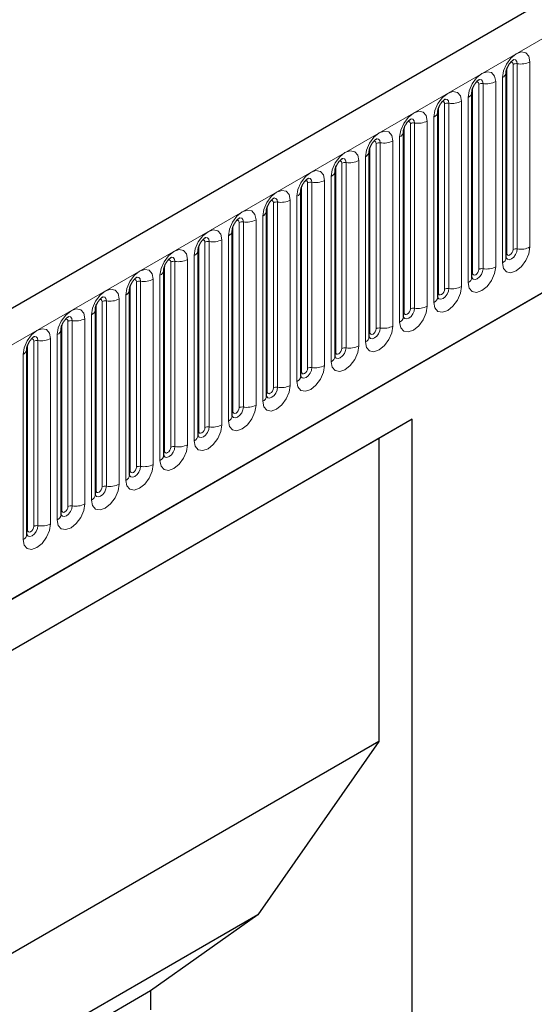
# Model space of a CAD drawing. Units: millimetres. Extents: x 0 to 1506, y 0 to 1228.
# Drawn here: x 99 to 111, y 47 to 69 of the extents above; entities that cross this region are included whole.
import ezdxf

# ---------------------------------------------------------------- set-up
doc = ezdxf.new("R2010")
doc.units = ezdxf.units.MM

msp = doc.modelspace()

# ---------------------------------------------------------------- linework, layer by layer
at = {"color": 7, "linetype": 'Continuous', "lineweight": 25}
for p, q in [((205.323, 123.963), (64.1844, 42.4854)), ((68.9709, 38.5849), (201.5625, 115.1284)), ((110.3149, 67.9826), (110.3148, 67.9775)), ((110.3149, 63.7366), (110.3149, 67.9826)), ((109.53, 67.5295), (109.5299, 67.5244)), ((109.53, 63.2835), (109.53, 67.5295)), ((108.7451, 67.0764), (108.745, 67.0713)), ((108.7451, 62.8304), (108.7451, 67.0764)), ((107.9603, 66.6233), (107.9601, 66.6182)), ((107.9603, 62.3773), (107.9603, 66.6233)), ((107.1754, 66.1702), (107.1752, 66.1651)), ((107.1754, 61.9241), (107.1754, 66.1702)), ((106.3905, 65.7171), (106.3903, 65.712)), ((106.3905, 61.471), (106.3905, 65.7171)), ((105.6056, 65.2639), (105.6055, 65.2589)), ((105.6056, 61.0179), (105.6056, 65.2639)), ((104.8207, 64.8108), (104.8206, 64.8058)), ((104.8207, 60.5648), (104.8207, 64.8108)), ((104.0358, 64.3577), (104.0357, 64.3527)), ((104.0358, 60.1117), (104.0358, 64.3577)), ((103.2509, 63.9046), (103.2508, 63.8995)), ((103.2509, 59.6586), (103.2509, 63.9046)), ((102.466, 63.4515), (102.4659, 63.4464)), ((102.466, 59.2055), (102.466, 63.4515)), ((101.6811, 62.9984), (101.681, 62.9933)), ((101.6811, 58.7524), (101.6811, 62.9984)), ((100.8963, 62.5453), (100.8961, 62.5402)), ((100.8963, 58.2993), (100.8963, 62.5453)), ((100.1114, 62.0922), (100.1112, 62.0871)), ((100.1114, 57.8462), (100.1114, 62.0922)), ((99.3265, 61.6391), (99.3264, 61.634)), ((99.3265, 57.3931), (99.3265, 61.6391)), ((108.1619, 60.0335), (91.6623, 50.5085)), ((108.1619, 60.0335), (107.3929, 59.5895)), ((108.1619, 41.8101), (108.1619, 60.0335)), ((107.3929, 59.5895), (91.6623, 50.5084)), ((107.3929, 59.5895), (107.3929, 52.6407)), ((107.3929, 52.6407), (91.6623, 43.5596)), ((107.3929, 52.6407), (104.6246, 48.6742)), ((104.6246, 48.6742), (91.6623, 41.1912)), ((104.6246, 48.6742), (102.1639, 46.9266)), ((102.1639, 46.9266), (91.6623, 40.8641)), ((102.1639, 46.9266), (102.1639, 46.4906))]:
    msp.add_line(p, q, dxfattribs=at)
at = {"color": 8, "linetype": 'Continuous', "lineweight": 18}
for p, q in [((64.6974, 41.9439), (205.836, 123.4214)), ((68.9709, 38.5849), (201.5625, 115.1284)), ((110.472, 63.9188), (110.472, 68.1648)), ((110.5686, 63.9337), (110.5686, 68.1798)), ((110.8584, 68.2246), (110.8584, 63.9786)), ((110.3306, 63.8372), (110.3306, 68.0832)), ((109.6871, 63.4657), (109.6871, 67.7117)), ((109.7837, 63.4806), (109.7837, 67.7266)), ((110.0735, 67.7715), (110.0735, 63.5255)), ((110.2271, 63.6141), (110.2271, 67.8601)), ((109.5457, 63.3841), (109.5457, 67.6301)), ((108.9022, 63.0126), (108.9022, 67.2586)), ((108.9988, 63.0275), (108.9988, 67.2735)), ((109.2886, 67.3184), (109.2886, 63.0724)), ((109.4422, 63.161), (109.4422, 67.407)), ((108.7608, 62.9309), (108.7608, 67.177)), ((108.1173, 62.5595), (108.1173, 66.8055)), ((108.2139, 62.5744), (108.2139, 66.8204)), ((108.5037, 66.8653), (108.5037, 62.6192)), ((108.6573, 62.7079), (108.6573, 66.9539)), ((107.9759, 62.4778), (107.9759, 66.7239)), ((107.429, 62.1213), (107.429, 66.3673)), ((107.7188, 66.4122), (107.7188, 62.1661)), ((107.8724, 62.2548), (107.8724, 66.5008)), ((107.191, 62.0247), (107.191, 66.2707)), ((107.3324, 62.1064), (107.3324, 66.3524)), ((106.6441, 61.6682), (106.6441, 65.9142)), ((106.9339, 65.959), (106.9339, 61.713)), ((107.0875, 61.8017), (107.0875, 66.0477)), ((106.4061, 61.5716), (106.4061, 65.8176)), ((106.5476, 61.6533), (106.5476, 65.8993)), ((105.8593, 61.2151), (105.8593, 65.4611)), ((106.149, 65.5059), (106.149, 61.2599)), ((106.3026, 61.3486), (106.3026, 65.5946)), ((105.6212, 61.1185), (105.6212, 65.3645)), ((105.7627, 61.2002), (105.7627, 65.4462)), ((105.0744, 60.762), (105.0744, 65.008)), ((105.3642, 65.0528), (105.3642, 60.8068)), ((105.5177, 60.8955), (105.5177, 65.1415)), ((104.8364, 60.6654), (104.8364, 64.9114)), ((104.9778, 60.7471), (104.9778, 64.9931)), ((104.2895, 60.3089), (104.2895, 64.5549)), ((104.5793, 64.5997), (104.5793, 60.3537)), ((104.7328, 60.4424), (104.7328, 64.6884)), ((104.0515, 60.2123), (104.0515, 64.4583)), ((104.1929, 60.2939), (104.1929, 64.54)), ((103.5046, 59.8558), (103.5046, 64.1018)), ((103.7944, 64.1466), (103.7944, 59.9006)), ((103.9479, 59.9893), (103.9479, 64.2353)), ((103.2666, 59.7592), (103.2666, 64.0052)), ((103.408, 59.8408), (103.408, 64.0869)), ((102.7197, 59.4027), (102.7197, 63.6487)), ((103.0095, 63.6935), (103.0095, 59.4475)), ((103.1631, 59.5362), (103.1631, 63.7822)), ((102.4817, 59.3061), (102.4817, 63.5521)), ((102.6231, 59.3877), (102.6231, 63.6337)), ((101.9348, 58.9496), (101.9348, 63.1956)), ((102.2246, 63.2404), (102.2246, 58.9944)), ((102.3782, 59.083), (102.3782, 63.3291)), ((101.6968, 58.853), (101.6968, 63.099)), ((101.8382, 58.9346), (101.8382, 63.1806)), ((101.1499, 58.4965), (101.1499, 62.7425)), ((101.4397, 62.7873), (101.4397, 58.5413)), ((101.5933, 58.6299), (101.5933, 62.876)), ((100.9119, 58.3999), (100.9119, 62.6459)), ((101.0533, 58.4815), (101.0533, 62.7275)), ((100.6548, 62.3342), (100.6548, 58.0882)), ((100.8084, 58.1768), (100.8084, 62.4228)), ((100.127, 57.9468), (100.127, 62.1928)), ((100.2684, 58.0284), (100.2684, 62.2744)), ((100.365, 58.0434), (100.365, 62.2894)), ((99.8699, 61.8811), (99.8699, 57.6351)), ((100.0235, 57.7237), (100.0235, 61.9697)), ((99.3421, 57.4937), (99.3421, 61.7397)), ((99.4836, 57.5753), (99.4836, 61.8213)), ((99.5802, 57.5902), (99.5802, 61.8363)), ((99.2386, 57.2706), (99.2386, 61.5166))]:
    msp.add_line(p, q, dxfattribs=at)
at = {"color": 8, "linetype": 'Continuous', "lineweight": 18, "flags": 128}
for points in [[(110.2271, 67.8601), (110.2511, 68.0135), (110.3195, 68.1712), (110.4219, 68.3094), (110.5427, 68.4069), (110.6635, 68.4489), (110.7659, 68.429), (110.8343, 68.3502), (110.8584, 68.2246)], [(110.472, 68.1648), (110.4666, 68.193), (110.4513, 68.2106), (110.4283, 68.2151), (110.4153, 68.2121)], [(110.5686, 68.1798), (110.5585, 68.2323), (110.5299, 68.2652), (110.4871, 68.2735), (110.4821, 68.2729)], [(109.4422, 67.407), (109.4662, 67.5604), (109.5346, 67.7181), (109.637, 67.8563), (109.7578, 67.9538), (109.8786, 67.9957), (109.981, 67.9758), (110.0495, 67.8971), (110.0735, 67.7715)], [(109.6871, 67.7117), (109.6817, 67.7398), (109.6664, 67.7575), (109.6435, 67.7619), (109.6304, 67.759)], [(109.7837, 67.7266), (109.7737, 67.7792), (109.7451, 67.8121), (109.7023, 67.8204), (109.6972, 67.8198)], [(108.6573, 66.9539), (108.6813, 67.1073), (108.7497, 67.265), (108.8521, 67.4032), (108.9729, 67.5006), (109.0937, 67.5426), (109.1961, 67.5227), (109.2646, 67.444), (109.2886, 67.3184)], [(108.9022, 67.2586), (108.8968, 67.2867), (108.8815, 67.3044), (108.8586, 67.3088), (108.8455, 67.3059)], [(108.9988, 67.2735), (108.9888, 67.3261), (108.9602, 67.359), (108.9174, 67.3673), (108.9123, 67.3667)], [(107.8724, 66.5008), (107.8964, 66.6542), (107.9648, 66.8119), (108.0672, 66.9501), (108.188, 67.0475), (108.3088, 67.0895), (108.4113, 67.0696), (108.4797, 66.9909), (108.5037, 66.8653)], [(108.1173, 66.8055), (108.112, 66.8336), (108.0966, 66.8513), (108.0737, 66.8557), (108.0607, 66.8528)], [(108.2139, 66.8204), (108.2039, 66.8729), (108.1753, 66.9059), (108.1325, 66.9142), (108.1274, 66.9135)], [(107.0875, 66.0477), (107.1115, 66.2011), (107.18, 66.3588), (107.2824, 66.497), (107.4032, 66.5944), (107.524, 66.6364), (107.6264, 66.6165), (107.6948, 66.5378), (107.7188, 66.4122)], [(107.3324, 66.3524), (107.3271, 66.3805), (107.3117, 66.3982), (107.2888, 66.4026), (107.2758, 66.3997)], [(107.429, 66.3673), (107.419, 66.4198), (107.3904, 66.4528), (107.3476, 66.4611), (107.3425, 66.4604)], [(106.3026, 65.5946), (106.3266, 65.748), (106.3951, 65.9057), (106.4975, 66.0438), (106.6183, 66.1413), (106.7391, 66.1833), (106.8415, 66.1634), (106.9099, 66.0847), (106.9339, 65.959)], [(106.5476, 65.8993), (106.5422, 65.9274), (106.5268, 65.9451), (106.5039, 65.9495), (106.4909, 65.9466)], [(106.6441, 65.9142), (106.6341, 65.9667), (106.6055, 65.9997), (106.5627, 66.008), (106.5577, 66.0073)], [(105.5177, 65.1415), (105.5417, 65.2948), (105.6102, 65.4526), (105.7126, 65.5907), (105.8334, 65.6882), (105.9542, 65.7302), (106.0566, 65.7103), (106.125, 65.6316), (106.149, 65.5059)], [(105.7627, 65.4462), (105.7573, 65.4743), (105.742, 65.492), (105.719, 65.4964), (105.706, 65.4935)], [(105.8593, 65.4611), (105.8492, 65.5136), (105.8206, 65.5465), (105.7778, 65.5549), (105.7728, 65.5542)], [(104.7328, 64.6884), (104.7569, 64.8417), (104.8253, 64.9995), (104.9277, 65.1376), (105.0485, 65.2351), (105.1693, 65.2771), (105.2717, 65.2572), (105.3401, 65.1785), (105.3642, 65.0528)], [(104.9778, 64.9931), (104.9724, 65.0212), (104.9571, 65.0388), (104.9341, 65.0433), (104.9211, 65.0404)], [(105.0744, 65.008), (105.0643, 65.0605), (105.0357, 65.0934), (104.9929, 65.1018), (104.9879, 65.1011)], [(103.9479, 64.2353), (103.972, 64.3886), (104.0404, 64.5464), (104.1428, 64.6845), (104.2636, 64.782), (104.3844, 64.824), (104.4868, 64.8041), (104.5552, 64.7253), (104.5793, 64.5997)], [(104.1929, 64.54), (104.1875, 64.5681), (104.1722, 64.5857), (104.1492, 64.5902), (104.1362, 64.5873)], [(104.2895, 64.5549), (104.2794, 64.6074), (104.2508, 64.6403), (104.208, 64.6486), (104.203, 64.648)], [(103.1631, 63.7822), (103.1871, 63.9355), (103.2555, 64.0933), (103.3579, 64.2314), (103.4787, 64.3289), (103.5995, 64.3709), (103.7019, 64.351), (103.7703, 64.2722), (103.7944, 64.1466)], [(103.408, 64.0869), (103.4026, 64.115), (103.3873, 64.1326), (103.3644, 64.1371), (103.3513, 64.1342)], [(103.5046, 64.1018), (103.4946, 64.1543), (103.4659, 64.1872), (103.4231, 64.1955), (103.4181, 64.1949)], [(102.3782, 63.3291), (102.4022, 63.4824), (102.4706, 63.6402), (102.573, 63.7783), (102.6938, 63.8758), (102.8146, 63.9178), (102.917, 63.8979), (102.9855, 63.8191), (103.0095, 63.6935)], [(110.8584, 63.9786), (110.8343, 63.8252), (110.7659, 63.6674), (110.6635, 63.5293), (110.5427, 63.4318), (110.4219, 63.3898), (110.3195, 63.4097), (110.2511, 63.4885), (110.2271, 63.6141)], [(110.3134, 63.7321), (110.3147, 63.7289), (110.3433, 63.696), (110.3862, 63.6876), (110.4366, 63.7052), (110.4871, 63.7459), (110.5299, 63.8037), (110.5585, 63.8696), (110.5686, 63.9337)], [(110.472, 63.9188), (110.4666, 63.8844), (110.4513, 63.8491), (110.4283, 63.8182), (110.4013, 63.7963), (110.3742, 63.7869), (110.3513, 63.7914), (110.336, 63.809), (110.3306, 63.8372)], [(102.6231, 63.6337), (102.6177, 63.6619), (102.6024, 63.6795), (102.5795, 63.684), (102.5664, 63.6811)], [(102.7197, 63.6487), (102.7097, 63.7012), (102.6811, 63.7341), (102.6383, 63.7424), (102.6332, 63.7418)], [(110.3306, 63.8372), (110.322, 63.8315), (110.3149, 63.8254)], [(101.5933, 62.876), (101.6173, 63.0293), (101.6857, 63.1871), (101.7881, 63.3252), (101.9089, 63.4227), (102.0297, 63.4647), (102.1321, 63.4448), (102.2006, 63.366), (102.2246, 63.2404)], [(110.0735, 63.5255), (110.0495, 63.3721), (109.981, 63.2143), (109.8786, 63.0762), (109.7578, 62.9787), (109.637, 62.9367), (109.5346, 62.9566), (109.4662, 63.0354), (109.4422, 63.161)], [(109.5285, 63.2789), (109.5299, 63.2758), (109.5585, 63.2429), (109.6013, 63.2345), (109.6518, 63.2521), (109.7023, 63.2928), (109.7451, 63.3506), (109.7737, 63.4165), (109.7837, 63.4806)], [(109.6871, 63.4657), (109.6817, 63.4313), (109.6664, 63.396), (109.6435, 63.3651), (109.6164, 63.3432), (109.5893, 63.3338), (109.5664, 63.3383), (109.5511, 63.3559), (109.5457, 63.3841)], [(101.8382, 63.1806), (101.8328, 63.2088), (101.8175, 63.2264), (101.7946, 63.2309), (101.7815, 63.2279)], [(101.9348, 63.1956), (101.9248, 63.2481), (101.8962, 63.281), (101.8534, 63.2893), (101.8483, 63.2887)], [(109.5457, 63.3841), (109.5371, 63.3784), (109.53, 63.3723)], [(100.8084, 62.4228), (100.8324, 62.5762), (100.9008, 62.734), (101.0033, 62.8721), (101.124, 62.9696), (101.2448, 63.0116), (101.3473, 62.9917), (101.4157, 62.9129), (101.4397, 62.7873)], [(109.2886, 63.0724), (109.2646, 62.919), (109.1961, 62.7612), (109.0937, 62.6231), (108.9729, 62.5256), (108.8521, 62.4836), (108.7497, 62.5035), (108.6813, 62.5823), (108.6573, 62.7079)], [(108.7436, 62.8258), (108.745, 62.8227), (108.7736, 62.7898), (108.8164, 62.7814), (108.8669, 62.799), (108.9174, 62.8397), (108.9602, 62.8975), (108.9888, 62.9634), (108.9988, 63.0275)], [(108.9022, 63.0126), (108.8968, 62.9782), (108.8815, 62.9429), (108.8586, 62.9119), (108.8315, 62.8901), (108.8045, 62.8807), (108.7815, 62.8852), (108.7662, 62.9028), (108.7608, 62.9309)], [(101.0533, 62.7275), (101.048, 62.7557), (101.0326, 62.7733), (101.0097, 62.7778), (100.9967, 62.7748)], [(101.1499, 62.7425), (101.1399, 62.795), (101.1113, 62.8279), (101.0685, 62.8362), (101.0634, 62.8356)], [(108.7608, 62.9309), (108.7522, 62.9253), (108.7451, 62.9192)], [(100.0235, 61.9697), (100.0475, 62.1231), (100.116, 62.2809), (100.2184, 62.419), (100.3392, 62.5165), (100.46, 62.5585), (100.5624, 62.5386), (100.6308, 62.4598), (100.6548, 62.3342)], [(108.5037, 62.6192), (108.4797, 62.4659), (108.4113, 62.3081), (108.3088, 62.17), (108.188, 62.0725), (108.0672, 62.0305), (107.9648, 62.0504), (107.8964, 62.1292), (107.8724, 62.2548)], [(107.9587, 62.3727), (107.9601, 62.3696), (107.9887, 62.3366), (108.0315, 62.3283), (108.082, 62.3459), (108.1325, 62.3866), (108.1753, 62.4444), (108.2039, 62.5103), (108.2139, 62.5744)], [(108.1173, 62.5595), (108.112, 62.5251), (108.0966, 62.4898), (108.0737, 62.4588), (108.0466, 62.437), (108.0196, 62.4276), (107.9966, 62.4321), (107.9813, 62.4497), (107.9759, 62.4778)], [(100.2684, 62.2744), (100.2631, 62.3026), (100.2477, 62.3202), (100.2248, 62.3247), (100.2118, 62.3217)], [(100.365, 62.2894), (100.355, 62.3419), (100.3264, 62.3748), (100.2836, 62.3831), (100.2785, 62.3825)], [(107.9759, 62.4778), (107.9673, 62.4722), (107.9603, 62.4661)], [(99.2386, 61.5166), (99.2626, 61.67), (99.3311, 61.8278), (99.4335, 61.9659), (99.5543, 62.0634), (99.6751, 62.1054), (99.7775, 62.0855), (99.8459, 62.0067), (99.8699, 61.8811)], [(107.7188, 62.1661), (107.6948, 62.0128), (107.6264, 61.855), (107.524, 61.7169), (107.4032, 61.6194), (107.2824, 61.5774), (107.18, 61.5973), (107.1115, 61.6761), (107.0875, 61.8017)], [(107.1738, 61.9196), (107.1752, 61.9165), (107.2038, 61.8835), (107.2466, 61.8752), (107.2971, 61.8928), (107.3476, 61.9335), (107.3904, 61.9913), (107.419, 62.0572), (107.429, 62.1213)], [(107.3324, 62.1064), (107.3271, 62.072), (107.3117, 62.0367), (107.2888, 62.0057), (107.2617, 61.9839), (107.2347, 61.9745), (107.2117, 61.979), (107.1964, 61.9966), (107.191, 62.0247)], [(99.4836, 61.8213), (99.4782, 61.8495), (99.4628, 61.8671), (99.4399, 61.8716), (99.4269, 61.8686)], [(99.5802, 61.8363), (99.5701, 61.8888), (99.5415, 61.9217), (99.4987, 61.93), (99.4937, 61.9294)], [(107.191, 62.0247), (107.1824, 62.0191), (107.1754, 62.013)], [(106.9339, 61.713), (106.9099, 61.5597), (106.8415, 61.4019), (106.7391, 61.2638), (106.6183, 61.1663), (106.4975, 61.1243), (106.3951, 61.1442), (106.3266, 61.223), (106.3026, 61.3486)], [(106.3889, 61.4665), (106.3903, 61.4634), (106.4189, 61.4304), (106.4617, 61.4221), (106.5122, 61.4397), (106.5627, 61.4804), (106.6055, 61.5382), (106.6341, 61.6041), (106.6441, 61.6682)], [(106.5476, 61.6533), (106.5422, 61.6189), (106.5268, 61.5836), (106.5039, 61.5526), (106.4768, 61.5308), (106.4498, 61.5214), (106.4268, 61.5258), (106.4115, 61.5435), (106.4061, 61.5716)], [(106.4061, 61.5716), (106.3975, 61.5659), (106.3905, 61.5599)], [(106.149, 61.2599), (106.125, 61.1066), (106.0566, 60.9488), (105.9542, 60.8107), (105.8334, 60.7132), (105.7126, 60.6712), (105.6102, 60.6911), (105.5417, 60.7699), (105.5177, 60.8955)], [(105.604, 61.0134), (105.6054, 61.0102), (105.634, 60.9773), (105.6768, 60.969), (105.7273, 60.9866), (105.7778, 61.0273), (105.8206, 61.0851), (105.8492, 61.151), (105.8593, 61.2151)], [(105.7627, 61.2002), (105.7573, 61.1658), (105.742, 61.1305), (105.719, 61.0995), (105.692, 61.0777), (105.6649, 61.0683), (105.642, 61.0727), (105.6266, 61.0904), (105.6212, 61.1185)], [(105.6212, 61.1185), (105.6126, 61.1128), (105.6056, 61.1068)], [(105.3642, 60.8068), (105.3401, 60.6535), (105.2717, 60.4957), (105.1693, 60.3576), (105.0485, 60.2601), (104.9277, 60.2181), (104.8253, 60.238), (104.7569, 60.3167), (104.7328, 60.4424)], [(104.8192, 60.5603), (104.8205, 60.5571), (104.8491, 60.5242), (104.8919, 60.5159), (104.9424, 60.5335), (104.9929, 60.5742), (105.0357, 60.6319), (105.0643, 60.6979), (105.0744, 60.762)], [(104.9778, 60.7471), (104.9724, 60.7127), (104.9571, 60.6774), (104.9341, 60.6464), (104.9071, 60.6246), (104.88, 60.6152), (104.8571, 60.6196), (104.8417, 60.6373), (104.8364, 60.6654)], [(104.8364, 60.6654), (104.8277, 60.6597), (104.8207, 60.6537)], [(104.5793, 60.3537), (104.5552, 60.2003), (104.4868, 60.0426), (104.3844, 59.9045), (104.2636, 59.807), (104.1428, 59.765), (104.0404, 59.7849), (103.972, 59.8636), (103.9479, 59.9893)], [(104.0343, 60.1072), (104.0356, 60.104), (104.0642, 60.0711), (104.107, 60.0628), (104.1575, 60.0803), (104.208, 60.1211), (104.2508, 60.1788), (104.2794, 60.2448), (104.2895, 60.3089)], [(104.1929, 60.2939), (104.1875, 60.2596), (104.1722, 60.2243), (104.1492, 60.1933), (104.1222, 60.1715), (104.0951, 60.1621), (104.0722, 60.1665), (104.0569, 60.1842), (104.0515, 60.2123)], [(104.0515, 60.2123), (104.0428, 60.2066), (104.0358, 60.2006)], [(103.7944, 59.9006), (103.7703, 59.7472), (103.7019, 59.5895), (103.5995, 59.4513), (103.4787, 59.3539), (103.3579, 59.3119), (103.2555, 59.3318), (103.1871, 59.4105), (103.1631, 59.5362)], [(103.2494, 59.6541), (103.2507, 59.6509), (103.2793, 59.618), (103.3222, 59.6097), (103.3726, 59.6272), (103.4231, 59.668), (103.4659, 59.7257), (103.4946, 59.7917), (103.5046, 59.8558)], [(103.408, 59.8408), (103.4026, 59.8065), (103.3873, 59.7711), (103.3644, 59.7402), (103.3373, 59.7184), (103.3102, 59.709), (103.2873, 59.7134), (103.272, 59.7311), (103.2666, 59.7592)], [(103.2666, 59.7592), (103.258, 59.7535), (103.2509, 59.7475)], [(103.0095, 59.4475), (102.9855, 59.2941), (102.917, 59.1364), (102.8146, 58.9982), (102.6938, 58.9008), (102.573, 58.8588), (102.4706, 58.8787), (102.4022, 58.9574), (102.3782, 59.083)], [(102.4645, 59.201), (102.4659, 59.1978), (102.4945, 59.1649), (102.5373, 59.1566), (102.5878, 59.1741), (102.6383, 59.2149), (102.6811, 59.2726), (102.7097, 59.3386), (102.7197, 59.4027)], [(102.6231, 59.3877), (102.6177, 59.3534), (102.6024, 59.318), (102.5795, 59.2871), (102.5524, 59.2653), (102.5253, 59.2559), (102.5024, 59.2603), (102.4871, 59.278), (102.4817, 59.3061)], [(102.4817, 59.3061), (102.4731, 59.3004), (102.466, 59.2944)], [(102.2246, 58.9944), (102.2006, 58.841), (102.1321, 58.6833), (102.0297, 58.5451), (101.9089, 58.4477), (101.7881, 58.4057), (101.6857, 58.4256), (101.6173, 58.5043), (101.5933, 58.6299)], [(101.6796, 58.7479), (101.681, 58.7447), (101.7096, 58.7118), (101.7524, 58.7035), (101.8029, 58.721), (101.8534, 58.7618), (101.8962, 58.8195), (101.9248, 58.8855), (101.9348, 58.9496)], [(101.8382, 58.9346), (101.8328, 58.9003), (101.8175, 58.8649), (101.7946, 58.834), (101.7675, 58.8122), (101.7405, 58.8027), (101.7175, 58.8072), (101.7022, 58.8248), (101.6968, 58.853)], [(101.6968, 58.853), (101.6882, 58.8473), (101.6811, 58.8413)], [(101.4397, 58.5413), (101.4157, 58.3879), (101.3473, 58.2302), (101.2448, 58.092), (101.124, 57.9945), (101.0033, 57.9526), (100.9008, 57.9725), (100.8324, 58.0512), (100.8084, 58.1768)], [(100.8947, 58.2948), (100.8961, 58.2916), (100.9247, 58.2587), (100.9675, 58.2504), (101.018, 58.2679), (101.0685, 58.3087), (101.1113, 58.3664), (101.1399, 58.4324), (101.1499, 58.4965)], [(101.0533, 58.4815), (101.048, 58.4472), (101.0326, 58.4118), (101.0097, 58.3809), (100.9826, 58.359), (100.9556, 58.3496), (100.9326, 58.3541), (100.9173, 58.3717), (100.9119, 58.3999)], [(100.9119, 58.3999), (100.9033, 58.3942), (100.8963, 58.3882)], [(100.6548, 58.0882), (100.6308, 57.9348), (100.5624, 57.7771), (100.46, 57.6389), (100.3392, 57.5414), (100.2184, 57.4995), (100.116, 57.5194), (100.0475, 57.5981), (100.0235, 57.7237)], [(100.1098, 57.8417), (100.1112, 57.8385), (100.1398, 57.8056), (100.1826, 57.7973), (100.2331, 57.8148), (100.2836, 57.8556), (100.3264, 57.9133), (100.355, 57.9792), (100.365, 58.0434)], [(100.2684, 58.0284), (100.2631, 57.9941), (100.2477, 57.9587), (100.2248, 57.9278), (100.1977, 57.9059), (100.1707, 57.8965), (100.1477, 57.901), (100.1324, 57.9186), (100.127, 57.9468)], [(100.127, 57.9468), (100.1184, 57.9411), (100.1114, 57.935)], [(99.8699, 57.6351), (99.8459, 57.4817), (99.7775, 57.324), (99.6751, 57.1858), (99.5543, 57.0883), (99.4335, 57.0463), (99.3311, 57.0662), (99.2626, 57.145), (99.2386, 57.2706)], [(99.3249, 57.3886), (99.3263, 57.3854), (99.3549, 57.3525), (99.3977, 57.3442), (99.4482, 57.3617), (99.4987, 57.4025), (99.5415, 57.4602), (99.5701, 57.5261), (99.5802, 57.5902)], [(99.4836, 57.5753), (99.4782, 57.541), (99.4628, 57.5056), (99.4399, 57.4747), (99.4128, 57.4528), (99.3858, 57.4434), (99.3628, 57.4479), (99.3475, 57.4655), (99.3421, 57.4937)], [(99.3421, 57.4937), (99.3335, 57.488), (99.3265, 57.4819)]]:
    msp.add_lwpolyline(points, dxfattribs=at)
at = {"color": 8, "linetype": 'Continuous', "lineweight": 18}
for centre, radius, start, end in [((110.5425, 68.0285), 0.1535, 80.2289, 117.35717), ((110.6467, 68.6336), 0.4605, 260.2289, 297.35717), ((110.1628, 67.9996), 0.1536, 294.73305, 351.71273), ((109.7577, 67.5754), 0.1535, 80.2289, 117.35717), ((109.8619, 68.1805), 0.4605, 260.2289, 297.35717), ((109.3779, 67.5465), 0.1536, 294.73305, 351.71273), ((108.9728, 67.1223), 0.1535, 80.2289, 117.35717), ((109.077, 67.7274), 0.4605, 260.2289, 297.35717), ((108.593, 67.0934), 0.1536, 294.73305, 351.71273), ((108.1879, 66.6692), 0.1535, 80.2289, 117.35717), ((108.2921, 67.2743), 0.4605, 260.2289, 297.35717), ((107.8081, 66.6403), 0.1536, 294.73305, 351.71273), ((107.403, 66.216), 0.1535, 80.2289, 117.35717), ((107.5072, 66.8212), 0.4605, 260.2289, 297.35717), ((107.0232, 66.1872), 0.1536, 294.73305, 351.71273), ((106.6181, 65.7629), 0.1535, 80.2289, 117.35717), ((106.7223, 66.3681), 0.4605, 260.2289, 297.35717), ((106.2383, 65.7341), 0.1536, 294.73305, 351.71273), ((105.8332, 65.3098), 0.1535, 80.2289, 117.35717), ((105.9374, 65.9149), 0.4605, 260.2289, 297.35717), ((105.4534, 65.281), 0.1536, 294.73305, 351.71273), ((105.0483, 64.8567), 0.1535, 80.2289, 117.35717), ((105.1525, 65.4618), 0.4605, 260.2289, 297.35717), ((104.6686, 64.8279), 0.1536, 294.73305, 351.71273), ((104.2634, 64.4036), 0.1535, 80.2289, 117.35717), ((104.3676, 65.0087), 0.4605, 260.2289, 297.35717), ((103.8837, 64.3748), 0.1536, 294.73305, 351.71273), ((103.4785, 63.9505), 0.1535, 80.2289, 117.35717), ((103.5828, 64.5556), 0.4605, 260.2289, 297.35717), ((103.0988, 63.9217), 0.1536, 294.73305, 351.71273), ((110.5425, 63.7825), 0.1535, 80.2289, 117.35717), ((110.6467, 64.3876), 0.4605, 260.2289, 297.35717), ((102.6937, 63.4974), 0.1535, 80.2289, 117.35717), ((102.7979, 64.1025), 0.4605, 260.2289, 297.35717), ((110.1641, 63.752), 0.1516, 294.52506, 354.1548), ((102.3139, 63.4686), 0.1536, 294.73305, 351.71273), ((109.7577, 63.3294), 0.1535, 80.2289, 117.35717), ((109.8619, 63.9345), 0.4605, 260.2289, 297.35717), ((101.9088, 63.0443), 0.1535, 80.2289, 117.35717), ((102.013, 63.6494), 0.4605, 260.2289, 297.35717), ((109.3792, 63.2989), 0.1516, 294.52506, 354.1548), ((101.529, 63.0155), 0.1536, 294.73305, 351.71273), ((108.9728, 62.8763), 0.1535, 80.2289, 117.35717), ((109.077, 63.4814), 0.4605, 260.2289, 297.35717), ((101.1239, 62.5912), 0.1535, 80.2289, 117.35717), ((101.2281, 63.1963), 0.4605, 260.2289, 297.35717), ((108.5944, 62.8458), 0.1516, 294.52506, 354.1548), ((100.7441, 62.5624), 0.1536, 294.73305, 351.71273), ((108.1879, 62.4231), 0.1535, 80.2289, 117.35717), ((108.2921, 63.0283), 0.4605, 260.2289, 297.35717), ((100.339, 62.1381), 0.1535, 80.2289, 117.35717), ((100.4432, 62.7432), 0.4605, 260.2289, 297.35717), ((107.8095, 62.3927), 0.1516, 294.52506, 354.1548), ((99.9592, 62.1093), 0.1536, 294.73305, 351.71273), ((107.403, 61.97), 0.1535, 80.2289, 117.35717), ((107.5072, 62.5751), 0.4605, 260.2289, 297.35717), ((99.6583, 62.2901), 0.4605, 260.2289, 297.35717), ((107.0246, 61.9396), 0.1516, 294.52506, 354.1548), ((99.1743, 61.6562), 0.1536, 294.73305, 351.71273), ((99.5541, 61.685), 0.1535, 80.2289, 117.35717), ((106.6181, 61.5169), 0.1535, 80.2289, 117.35717), ((106.7223, 62.122), 0.4605, 260.2289, 297.35717), ((106.2397, 61.4865), 0.1516, 294.52506, 354.1548), ((105.8332, 61.0638), 0.1535, 80.2289, 117.35717), ((105.9374, 61.6689), 0.4605, 260.2289, 297.35717), ((105.4548, 61.0334), 0.1516, 294.52506, 354.1548), ((105.0483, 60.6107), 0.1535, 80.2289, 117.35717), ((105.1525, 61.2158), 0.4605, 260.2289, 297.35717), ((104.6699, 60.5803), 0.1516, 294.52506, 354.1548), ((104.2634, 60.1576), 0.1535, 80.2289, 117.35717), ((104.3676, 60.7627), 0.4605, 260.2289, 297.35717), ((103.885, 60.1272), 0.1516, 294.52506, 354.1548), ((103.4785, 59.7045), 0.1535, 80.2289, 117.35717), ((103.5828, 60.3096), 0.4605, 260.2289, 297.35717), ((103.1001, 59.6741), 0.1516, 294.52506, 354.1548), ((102.6937, 59.2514), 0.1535, 80.2289, 117.35717), ((102.7979, 59.8565), 0.4605, 260.2289, 297.35717), ((102.3152, 59.2209), 0.1516, 294.52506, 354.1548), ((101.9088, 58.7983), 0.1535, 80.2289, 117.35717), ((102.013, 59.4034), 0.4605, 260.2289, 297.35717), ((101.5304, 58.7678), 0.1516, 294.52506, 354.1548), ((101.1239, 58.3452), 0.1535, 80.2289, 117.35717), ((101.2281, 58.9503), 0.4605, 260.2289, 297.35717), ((100.7455, 58.3147), 0.1516, 294.52506, 354.1548), ((100.339, 57.8921), 0.1535, 80.2289, 117.35717), ((100.4432, 58.4972), 0.4605, 260.2289, 297.35717), ((99.9606, 57.8616), 0.1516, 294.52506, 354.1548), ((99.5541, 57.439), 0.1535, 80.2289, 117.35717), ((99.6583, 58.0441), 0.4605, 260.2289, 297.35717), ((99.1757, 57.4085), 0.1516, 294.52506, 354.1548)]:
    msp.add_arc(centre, radius, start, end, dxfattribs=at)
at = {"color": 7, "linetype": 'Continuous', "lineweight": 25}
for points, knots in [([(110.3149, 67.9826), (110.3153, 67.9909), (110.316, 68.0083), (110.3263, 68.0542), (110.3477, 68.1098), (110.3811, 68.1696), (110.4208, 68.2204), (110.4569, 68.2543), (110.4847, 68.2725), (110.4885, 68.2737), (110.4904, 68.2744)], [0, 0, 0, 0, 0.1088923, 0.2265392, 0.3558497, 0.4961438, 0.6408069, 0.7634905, 0.8767481, 1, 1, 1, 1]), ([(109.53, 67.5295), (109.5304, 67.5378), (109.5311, 67.5552), (109.5414, 67.6011), (109.5628, 67.6567), (109.5962, 67.7165), (109.6359, 67.7673), (109.672, 67.8012), (109.6998, 67.8194), (109.7036, 67.8206), (109.7056, 67.8213)], [0, 0, 0, 0, 0.1088923, 0.2265392, 0.3558497, 0.4961438, 0.6408069, 0.7634905, 0.8767481, 1, 1, 1, 1]), ([(108.7451, 67.0764), (108.7455, 67.0847), (108.7462, 67.1021), (108.7565, 67.1479), (108.7779, 67.2036), (108.8114, 67.2634), (108.8511, 67.3142), (108.8871, 67.3481), (108.9149, 67.3663), (108.9187, 67.3675), (108.9207, 67.3682)], [0, 0, 0, 0, 0.1088923, 0.2265392, 0.3558497, 0.4961438, 0.6408069, 0.7634905, 0.8767481, 1, 1, 1, 1]), ([(107.9603, 66.6233), (107.9606, 66.6316), (107.9613, 66.649), (107.9716, 66.6948), (107.9931, 66.7505), (108.0265, 66.8103), (108.0662, 66.8611), (108.1022, 66.895), (108.1301, 66.9132), (108.1338, 66.9144), (108.1358, 66.9151)], [0, 0, 0, 0, 0.1088923, 0.2265392, 0.3558497, 0.4961438, 0.6408069, 0.7634905, 0.8767481, 1, 1, 1, 1]), ([(107.1754, 66.1702), (107.1757, 66.1785), (107.1764, 66.1959), (107.1867, 66.2417), (107.2082, 66.2974), (107.2416, 66.3572), (107.2813, 66.408), (107.3173, 66.4419), (107.3452, 66.4601), (107.3489, 66.4613), (107.3509, 66.462)], [0, 0, 0, 0, 0.1088923, 0.2265392, 0.3558497, 0.4961438, 0.6408069, 0.7634905, 0.8767481, 1, 1, 1, 1]), ([(106.3905, 65.7171), (106.3908, 65.7254), (106.3915, 65.7428), (106.4018, 65.7886), (106.4233, 65.8443), (106.4567, 65.9041), (106.4964, 65.9548), (106.5324, 65.9888), (106.5603, 66.007), (106.564, 66.0082), (106.566, 66.0089)], [0, 0, 0, 0, 0.1088923, 0.2265392, 0.3558497, 0.4961438, 0.6408069, 0.7634905, 0.8767481, 1, 1, 1, 1]), ([(105.6056, 65.2639), (105.6059, 65.2723), (105.6067, 65.2897), (105.6169, 65.3355), (105.6384, 65.3912), (105.6718, 65.451), (105.7115, 65.5017), (105.7475, 65.5357), (105.7754, 65.5539), (105.7792, 65.5551), (105.7811, 65.5558)], [0, 0, 0, 0, 0.1088923, 0.2265392, 0.3558497, 0.4961438, 0.6408069, 0.7634905, 0.8767481, 1, 1, 1, 1]), ([(104.8207, 64.8108), (104.821, 64.8192), (104.8218, 64.8366), (104.8321, 64.8824), (104.8535, 64.9381), (104.8869, 64.9978), (104.9266, 65.0486), (104.9626, 65.0826), (104.9905, 65.1007), (104.9943, 65.102), (104.9962, 65.1026)], [0, 0, 0, 0, 0.1088923, 0.2265392, 0.3558497, 0.4961438, 0.6408069, 0.7634905, 0.8767481, 1, 1, 1, 1]), ([(104.0358, 64.3577), (104.0362, 64.3661), (104.0369, 64.3834), (104.0472, 64.4293), (104.0686, 64.4849), (104.102, 64.5447), (104.1417, 64.5955), (104.1778, 64.6295), (104.2056, 64.6476), (104.2094, 64.6489), (104.2113, 64.6495)], [0, 0, 0, 0, 0.1088923, 0.2265392, 0.3558497, 0.4961438, 0.6408069, 0.7634905, 0.8767481, 1, 1, 1, 1]), ([(103.2509, 63.9046), (103.2513, 63.913), (103.252, 63.9303), (103.2623, 63.9762), (103.2837, 64.0318), (103.3171, 64.0916), (103.3568, 64.1424), (103.3929, 64.1764), (103.4207, 64.1945), (103.4245, 64.1958), (103.4264, 64.1964)], [0, 0, 0, 0, 0.1088923, 0.2265392, 0.3558497, 0.4961438, 0.6408069, 0.7634905, 0.8767481, 1, 1, 1, 1]), ([(102.466, 63.4515), (102.4664, 63.4599), (102.4671, 63.4772), (102.4774, 63.5231), (102.4988, 63.5787), (102.5323, 63.6385), (102.572, 63.6893), (102.608, 63.7233), (102.6358, 63.7414), (102.6396, 63.7427), (102.6416, 63.7433)], [0, 0, 0, 0, 0.1088923, 0.2265392, 0.3558497, 0.4961438, 0.6408069, 0.7634905, 0.8767481, 1, 1, 1, 1]), ([(110.315, 63.7277), (110.3152, 63.7269), (110.3159, 63.7243), (110.3153, 63.7315), (110.3149, 63.7366)], [0, 0, 0, 0, 0.305113, 1, 1, 1, 1]), ([(101.6811, 62.9984), (101.6815, 63.0068), (101.6822, 63.0241), (101.6925, 63.07), (101.7139, 63.1256), (101.7474, 63.1854), (101.7871, 63.2362), (101.8231, 63.2702), (101.851, 63.2883), (101.8547, 63.2896), (101.8567, 63.2902)], [0, 0, 0, 0, 0.1088923, 0.2265392, 0.3558497, 0.4961438, 0.6408069, 0.7634905, 0.8767481, 1, 1, 1, 1]), ([(109.5301, 63.2746), (109.5303, 63.2738), (109.531, 63.2712), (109.5304, 63.2784), (109.53, 63.2835)], [0, 0, 0, 0, 0.305113, 1, 1, 1, 1]), ([(100.8963, 62.5453), (100.8966, 62.5537), (100.8973, 62.571), (100.9076, 62.6169), (100.9291, 62.6725), (100.9625, 62.7323), (101.0022, 62.7831), (101.0382, 62.8171), (101.0661, 62.8352), (101.0698, 62.8365), (101.0718, 62.8371)], [0, 0, 0, 0, 0.1088923, 0.2265392, 0.3558497, 0.4961438, 0.6408069, 0.7634905, 0.8767481, 1, 1, 1, 1]), ([(108.7452, 62.8215), (108.7454, 62.8207), (108.7461, 62.8181), (108.7455, 62.8253), (108.7451, 62.8304)], [0, 0, 0, 0, 0.305113, 1, 1, 1, 1]), ([(100.1114, 62.0922), (100.1117, 62.1005), (100.1124, 62.1179), (100.1227, 62.1638), (100.1442, 62.2194), (100.1776, 62.2792), (100.2173, 62.33), (100.2533, 62.364), (100.2812, 62.3821), (100.2849, 62.3834), (100.2869, 62.384)], [0, 0, 0, 0, 0.1088923, 0.2265392, 0.3558497, 0.4961438, 0.6408069, 0.7634905, 0.8767481, 1, 1, 1, 1]), ([(107.9603, 62.3684), (107.9605, 62.3676), (107.9612, 62.365), (107.9607, 62.3722), (107.9603, 62.3773)], [0, 0, 0, 0, 0.305113, 1, 1, 1, 1]), ([(99.3265, 61.6391), (99.3268, 61.6474), (99.3275, 61.6648), (99.3378, 61.7107), (99.3593, 61.7663), (99.3927, 61.8261), (99.4324, 61.8769), (99.4684, 61.9108), (99.4963, 61.929), (99.5, 61.9302), (99.502, 61.9309)], [0, 0, 0, 0, 0.1088923, 0.2265392, 0.3558497, 0.4961438, 0.6408069, 0.7634905, 0.8767481, 1, 1, 1, 1]), ([(107.1754, 61.9153), (107.1756, 61.9145), (107.1763, 61.9119), (107.1758, 61.9191), (107.1754, 61.9241)], [0, 0, 0, 0, 0.305113, 1, 1, 1, 1]), ([(106.3905, 61.4622), (106.3907, 61.4614), (106.3915, 61.4587), (106.3909, 61.466), (106.3905, 61.471)], [0, 0, 0, 0, 0.305113, 1, 1, 1, 1]), ([(105.6056, 61.0091), (105.6058, 61.0083), (105.6066, 61.0056), (105.606, 61.0129), (105.6056, 61.0179)], [0, 0, 0, 0, 0.305113, 1, 1, 1, 1]), ([(104.8207, 60.556), (104.821, 60.5552), (104.8217, 60.5525), (104.8211, 60.5598), (104.8207, 60.5648)], [0, 0, 0, 0, 0.305113, 1, 1, 1, 1]), ([(104.0358, 60.1029), (104.0361, 60.1021), (104.0368, 60.0994), (104.0362, 60.1067), (104.0358, 60.1117)], [0, 0, 0, 0, 0.305113, 1, 1, 1, 1]), ([(103.251, 59.6498), (103.2512, 59.649), (103.2519, 59.6463), (103.2513, 59.6536), (103.2509, 59.6586)], [0, 0, 0, 0, 0.305113, 1, 1, 1, 1]), ([(102.4661, 59.1967), (102.4663, 59.1959), (102.467, 59.1932), (102.4664, 59.2005), (102.466, 59.2055)], [0, 0, 0, 0, 0.305113, 1, 1, 1, 1]), ([(101.6812, 58.7436), (101.6814, 58.7428), (101.6821, 58.7401), (101.6815, 58.7474), (101.6811, 58.7524)], [0, 0, 0, 0, 0.305113, 1, 1, 1, 1]), ([(100.8963, 58.2905), (100.8965, 58.2897), (100.8972, 58.287), (100.8967, 58.2943), (100.8963, 58.2993)], [0, 0, 0, 0, 0.305113, 1, 1, 1, 1]), ([(100.1114, 57.8374), (100.1116, 57.8365), (100.1124, 57.8339), (100.1118, 57.8411), (100.1114, 57.8462)], [0, 0, 0, 0, 0.305113, 1, 1, 1, 1]), ([(99.3265, 57.3842), (99.3267, 57.3834), (99.3275, 57.3808), (99.3269, 57.388), (99.3265, 57.3931)], [0, 0, 0, 0, 0.305113, 1, 1, 1, 1])]:
    msp.add_open_spline(points, degree=3, knots=knots, dxfattribs=at)

doc.saveas('drawing.dxf')
